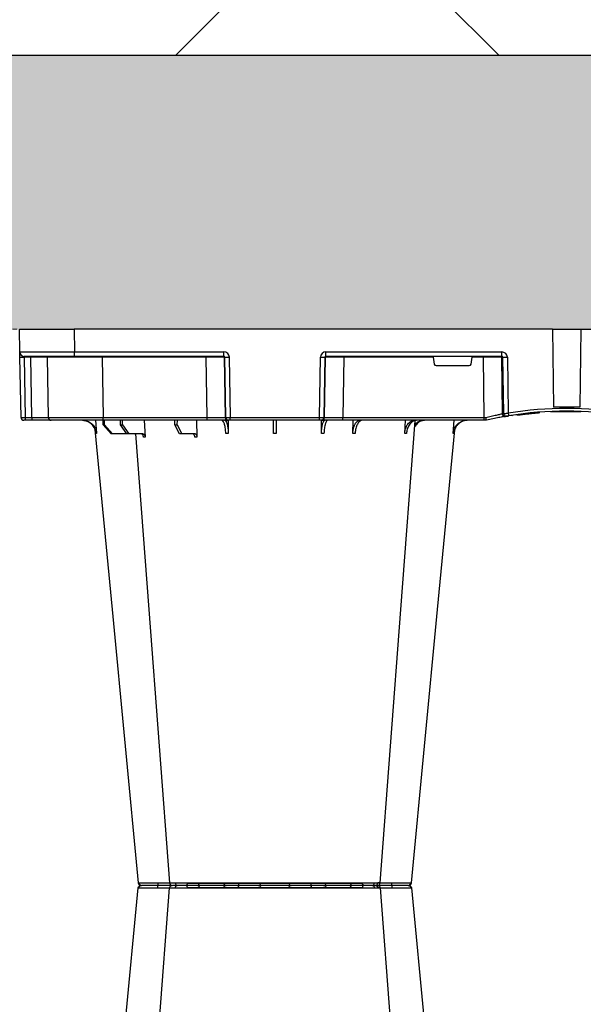
# Model space of a CAD drawing. Units: millimetres. Extents: x 1902 to 20154, y 9662 to 16080.
# Drawn here: x 7414 to 7723, y 10266 to 10806 of the extents above; entities that cross this region are included whole.
import ezdxf

# ---------------------------------------------------------------- set-up
doc = ezdxf.new("R2010")
doc.units = ezdxf.units.MM
doc.linetypes.add('HIDDEN', pattern=[0.375, 0.25, -0.125])
doc.layers.add('ACO STORM-BRIXX', color=7, linetype='Continuous')
doc.layers.add('Hatching', color=7, linetype='Continuous')
doc.layers.add('MEBRANE LAYER', color=5, linetype='HIDDEN', lineweight=0)

# ---------------------------------------------------------------- blocks, each defined once
blk = doc.blocks.new('A$C56DC39FA')
at = {"layer": 'ACO STORM-BRIXX', "color": 0}
for p, q in [((985.5, 303.65), (985.23, 303.64)), ((1107.96, 306.16), (1012.04, 306.16)), ((962.28, 57.22), (961.62, 50)), ((988.83, 57.22), (988.4, 50)), ((1017.24, 57.31), (1017.01, 50)), ((1034.45, 57.22), (1034.35, 49.95)), ((1085.65, 49.95), (1085.55, 57.22)), ((1102.99, 50), (1102.69, 59.33)), ((1103.67, 57.5), (1111.03, 57.5)), ((1113.48, 52.5), (1111.03, 57.5)), ((1111.03, 57.5), (1112.24, 57.5)), ((1112.24, 57.5), (1114.8, 52.5)), ((1131.6, 50), (1131.05, 59.3)), ((1132.44, 57.5), (1140.1, 57.5)), ((1143.59, 52.5), (1140.1, 57.5)), ((1140.1, 57.5), (1141.09, 57.5)), ((1141.09, 57.5), (1144.67, 52.5)), ((1141.09, 57.5), (1149.09, 57.5)), ((1153.39, 52.5), (1149.09, 57.5)), ((1149.09, 57.5), (1149.79, 57.5)), ((1149.79, 57.5), (1154.15, 52.5)), ((1158.38, 50), (1157.72, 57.22)), ((944, 50), (944, 50)), ((944, 50), (945.18, 50)), ((945.18, 50), (1022.8, 50)), ((945.18, 50), (945.18, 48.53)), ((1022.8, 50), (1034.26, 50)), ((1022.8, 50), (1022.8, 48.53)), ((1034.26, 50), (1034.57, 50)), ((1034.57, 50), (1035.57, 50)), ((1035.57, 50), (1084.43, 50)), ((1035.57, 50), (1035.57, 48.53)), ((1084.43, 50), (1085.43, 50)), ((1084.43, 50), (1084.43, 48.53)), ((1085.43, 50), (1085.74, 50)), ((1085.74, 50), (1097.2, 50)), ((1097.2, 50), (1154.16, 50)), ((1097.2, 50), (1097.2, 48.53)), ((1113.48, 52.5), (1113.45, 50)), ((1114.8, 52.5), (1113.48, 52.5)), ((1114.8, 52.5), (1114.83, 50)), ((1143.59, 52.5), (1143.57, 50)), ((1144.67, 52.5), (1143.59, 52.5)), ((1144.67, 52.5), (1144.69, 50)), ((1153.39, 52.5), (1153.37, 50)), ((1154.15, 52.5), (1153.39, 52.5)), ((1154.15, 52.5), (1154.17, 50)), ((1154.16, 50), (1182.65, 50)), ((1154.16, 50), (1154.16, 48.53)), ((1182.65, 50), (1193.15, 50)), ((1193.15, 50), (1196.74, 50)), ((1196.74, 50), (1197.65, 50)), ((927.02, 47.17), (927.69, 47.07)), ((929.7, 47.56), (930.63, 47.41)), ((932.53, 15.49), (932.08, 46.15)), ((934.54, 46.31), (934.99, 15.49)), ((935.82, 15.49), (935.36, 46.45)), ((945.18, 48.53), (945.66, 15.49)), ((1022.8, 48.53), (945.18, 48.53)), ((1022.27, 15.49), (1022.8, 48.53)), ((1032.76, 48.53), (1032.23, 15.49)), ((1032.55, 15.49), (1033.08, 48.53)), ((1033.08, 48.53), (1032.76, 48.53)), ((1035.57, 48.53), (1035.04, 15.49)), ((1084.43, 48.53), (1035.57, 48.53)), ((1084.96, 15.49), (1084.43, 48.53)), ((1086.92, 48.53), (1087.45, 15.49)), ((1087.24, 48.53), (1086.92, 48.53)), ((1087.77, 15.49), (1087.24, 48.53)), ((1097.2, 48.53), (1097.73, 15.49)), ((1154.16, 48.53), (1097.2, 48.53)), ((1154.73, 15.49), (1154.16, 48.53)), ((1184.15, 48.53), (1184.73, 15.49)), ((1193.28, 48.53), (1193.86, 15.49)), ((1196.87, 48.53), (1193.28, 48.53)), ((1197.45, 15.49), (1196.87, 48.53)), ((1199.15, 48.53), (1199.73, 15.49)), ((892.17, 0), (892.73, 42.88)), ((907.83, 0), (907.27, 42.88)), ((952.43, 19.17), (951.78, 15.49)), ((971.59, 20), (953.41, 20)), ((973.22, 15.49), (972.57, 19.17)), ((934.99, 15.49), (935.82, 15.49)), ((935.57, 15), (1032.03, 15)), ((935.57, 15), (935.57, 12.54)), ((1032.03, 12.54), (935.57, 12.54)), ((945.66, 15.49), (945.66, 15)), ((945.66, 15.49), (951.78, 15.49)), ((973.22, 15.49), (1022.27, 15.49)), ((1022.27, 15.49), (1022.27, 15)), ((1032.03, 15), (1032.03, 12.54)), ((1032.23, 15.49), (1032.55, 15.49)), ((1087.45, 15.49), (1087.77, 15.49)), ((1087.97, 15), (1169.79, 15)), ((1087.97, 15), (1087.97, 12.54)), ((1169.79, 12.54), (1087.97, 12.54)), ((1097.73, 15.49), (1097.73, 15)), ((1097.73, 15.49), (1154.73, 15.49)), ((1154.73, 15.49), (1154.73, 15)), ((1169.79, 15), (1197.28, 15)), ((1169.79, 15), (1169.79, 12.54)), ((1170, 0), (1169.79, 12.54)), ((1193.86, 15.49), (1197.45, 15.49)), ((1199.78, 12.54), (1200, 0)), ((892.17, 0), (600, 0)), ((907.83, 0), (892.17, 0)), ((907.83, 0), (1170, 0)), ((1200, 0), (1170, 0))]:
    blk.add_line(p, q, dxfattribs=at)
at = {"layer": 'ACO STORM-BRIXX', "color": 0, "flags": 128}
for points in [[(985.12, 303.65), (970.78, 153.75), (961.35, 55.22)], [(1002.23, 303.62), (990.94, 153.75), (983.15, 50.24)], [(1002.38, 303.61), (1002.51, 303.59), (1003.52, 303.56), (1003.52, 303.56), (1003.52, 303.56)], [(1018.52, 303.57), (1018.5, 303.85), (1018.46, 304.12), (1018.39, 304.37), (1018.31, 304.58), (1018.2, 304.76), (1018.09, 304.89), (1017.96, 304.97), (1017.83, 305)], [(1102.17, 305), (1102.04, 304.97), (1101.91, 304.89), (1101.8, 304.76), (1101.69, 304.58), (1101.61, 304.37), (1101.54, 304.12), (1101.5, 303.85), (1101.48, 303.57)], [(1136.31, 57.5), (1129.06, 153.75), (1117.77, 303.61)], [(1158.67, 55.03), (1149.22, 153.75), (1134.88, 303.65)], [(1199.73, 15.49), (1199.74, 14.91), (1199.75, 14.36), (1199.76, 13.85), (1199.77, 13.4), (1199.77, 13.04), (1199.78, 12.77), (1199.78, 12.6), (1199.78, 12.54)]]:
    blk.add_lwpolyline(points, dxfattribs=at)
at = {"layer": 'ACO STORM-BRIXX', "color": 0}
for centre, radius, start, end in [((986.61, 303.5), 1.5, 89.9986, 173.6578), ((986.61, 303.5), 1.5, 89.9997, 173.6465), ((986.96, 303.53), 1.47, 90.8835, 175.4791), ((1003.84, 303.91), 7.99, 172.1763, 182.4942), ((1003.72, 303.5), 1.5, 90.0006, 174.5391), ((1004.98, 303.59), 1.41, 93.4273, 180.9246), ((1006.74, 303.73), 1.29, 100.3056, 183.781), ((1010.84, 306.2), 1.2, 270, 358), ((1033.36, 303.5), 1.5, 90.0268, 177.5462), ((1041.6, 303.93), 1.59, 137.7615, 190.3683), ((1050.91, 303.62), 1.39, 357.7358, 84.9758), ((1069.09, 303.62), 1.39, 95.0242, 182.2642), ((1078.4, 303.93), 1.59, 349.6324, 42.24), ((1086.64, 303.5), 1.5, 2.4549, 89.972), ((1109.16, 306.2), 1.2, 182, 270), ((1113.26, 303.73), 1.29, 356.2194, 79.6955), ((1116.28, 303.5), 1.5, 4.5384, 90.0264), ((1116.17, 303.91), 7.98, 357.5042, 7.8277), ((1133.04, 303.53), 1.47, 4.5214, 89.1172), ((1133.39, 303.5), 1.5, 6.0983, 90), ((1133.39, 303.5), 1.5, 6.0929, 89.9987), ((1034.26, 48.5), 1.5, 90.1069, 179.1121), ((1034.57, 48.5), 1.5, 90.1075, 179.1115), ((1085.43, 48.5), 1.5, 0.8879, 89.8931), ((1085.74, 48.5), 1.5, 0.8885, 89.8936), ((1182.65, 48.5), 1.5, 1, 90), ((1188.98, 48.89), 4.32, 355.2001, 14.9365), ((1192.57, 48.89), 4.32, 355.1965, 14.9401), ((1197.65, 48.5), 1.5, 1, 90), ((900, 241.13), 197.6, 260.6563, 279.3437), ((900, 241.1), 196.1, 260.6563, 279.3437), ((900, 241.1), 195.8, 267.7178, 268.5013), ((900, 241.1), 195.8, 270.6004, 270.887), ((805.07, 25.62), 128.66, 9.181, 9.8375), ((900, 241.1), 196.1, 279.6325, 279.8743), ((933.05, 46.29), 1.49, 0.8014, 99.0923), ((933.87, 46.43), 1.49, 0.8078, 99.3313), ((901.48, 241.13), 197.6, 279.6325, 279.8743), ((900, 241.1), 198.35, 267.9007, 272.0993), ((933.76, -35.69), 51.2, 88.6225, 91.3775), ((936.31, 15.5), 0.496, 180.5594, 269.5641), ((1031.74, 15.5), 0.499, 270.1063, 359.1116), ((1033.79, -27.85), 43.35, 88.3543, 91.6457), ((1086.21, -27.84), 43.35, 88.3543, 91.6457), ((1088.27, 15.5), 0.499, 180.8917, 269.8903), ((1185.23, 15.5), 0.5, 181, 270), ((1195.29, 15.37), 1.44, 175.2187, 194.9179), ((1197.28, 12.5), 2.5, 1, 90), ((1198.59, -19.06), 34.57, 88.1086, 91.8914)]:
    blk.add_arc(centre, radius, start, end, dxfattribs=at)
for centre, major_axis, ratio, start_param, end_param in [((945.18, 48.5), (10, -0.02), 0.002617, 1.571096, 1.658927), ((1022.8, 48.5), (10, 0.02), 0.002617, 0.087218, 1.570469), ((1035.57, 48.5), (2.5, -0.02), 0.01047, 1.571008, 3.054259), ((1084.43, 48.5), (2.5, 0.02), 0.01047, 0.087333, 1.570584), ((1097.2, 48.5), (10, -0.02), 0.002617, 1.571124, 3.054374), ((1154.15, 48.5), (30, 0.03), 0.000872, 0.000014, 1.570506), ((1194.15, 48.5), (10, -0.03), 0.002398, 1.65839, 3.141641), ((1196.65, 48.5), (2.5, 0.03), 0.009594, 0.000067, 1.483318), ((953.42, 19), (0.986, -0.189), 0.995902, 1.761339, 3.157602), ((971.58, 19), (0.986, 0.189), 0.995902, 6.267176, 7.663439), ((935.58, 15.54), (3.03, 0.3), 0.984511, 3.059819, 4.613162), ((935.58, 15.5), (0.584, 0.029), 0.854987, 3.100215, 4.653558), ((945.67, 15.5), (10, 0.01), 0.000872, 3.316138, 4.712146), ((951.83, 15.5), (0.089, 0.5), 0.084812, 1.603372, 3.156715), ((973.17, 15.5), (-0.089, 0.5), 0.084812, 3.12647, 4.679813), ((1022.27, 15.5), (10, -0.01), 0.000872, 4.712655, 6.195906), ((1032.03, 15.54), (2.96, -0.57), 0.995902, 4.902931, 6.456274), ((1032.03, 15.5), (0.518, -0.055), 0.958814, 4.822165, 6.375508), ((1087.97, 15.54), (2.96, 0.57), 0.995902, 2.968504, 4.521847), ((1087.97, 15.5), (0.518, 0.055), 0.958814, 3.04927, 4.602613), ((1097.73, 15.5), (10, 0.01), 0.000872, 3.228872, 4.712123), ((1154.72, 15.5), (30, -0.01), 0.000291, 4.712699, 6.28319), ((1169.78, 12.5), (30, 0.04), 0.001454, 0.000023, 1.570515), ((1194.73, 15.5), (10, 0.01), 0.000799, 3.141606, 4.624857), ((1197.23, 15.5), (-0.064, 0.499), 0.429975, 3.086235, 4.639578)]:
    blk.add_ellipse(centre, major_axis=major_axis, ratio=ratio, start_param=start_param, end_param=end_param, dxfattribs=at)
for points, knots in [([(995.76, 303.56), (995.76, 303.56), (995.05, 303.56), (993.61, 303.59), (991.62, 303.6), (989.82, 303.62), (987.87, 303.64), (986.31, 303.65), (985.71, 303.65), (985.5, 303.65)], [0, 0, 0, 0, 0.000004, 0.151667, 0.309387, 0.447671, 0.590481, 0.854376, 1, 1, 1, 1]), ([(986.94, 305), (987.12, 305), (987.64, 305), (989.32, 305), (991.69, 305), (994, 305), (995.28, 305), (995.93, 305)], [0, 0, 0, 0, 0.144538, 0.406441, 0.68423, 0.841956, 1, 1, 1, 1]), ([(995.86, 303.57), (995.83, 303.56), (995.8, 303.56), (995.76, 303.56), (995.76, 303.56)], [0, 0, 0, 0, 0.999376, 1, 1, 1, 1]), ([(1002.35, 303.63), (1001.98, 303.62), (1000.96, 303.62), (998.64, 303.6), (996.74, 303.58), (995.86, 303.57)], [0, 0, 0, 0, 0.2372408, 0.6451485, 1, 1, 1, 1]), ([(995.93, 305), (996.95, 305), (999.16, 305), (1001.86, 305), (1003.04, 305), (1003.47, 305)], [0, 0, 0, 0, 0.355611, 0.764294, 1, 1, 1, 1]), ([(1005.46, 303.65), (1004.68, 303.65), (1003.13, 303.64), (1002.16, 303.63), (1002.33, 303.61), (1002.38, 303.61)], [0, 0, 0, 0, 0.417127, 0.834319, 1, 1, 1, 1]), ([(1004.47, 303.61), (1004.49, 303.62), (1004.52, 303.63), (1003.9, 303.63), (1003.58, 303.63)], [0, 0, 0, 0, 0.472149, 1, 1, 1, 1]), ([(1003.84, 305), (1003.81, 305), (1003.68, 305), (1004.51, 305), (1005.85, 305), (1006.51, 305)], [0, 0, 0, 0, 0.13969, 0.569845, 1, 1, 1, 1]), ([(1018.44, 303.56), (1018.44, 303.56), (1017.79, 303.56), (1016.45, 303.59), (1014.37, 303.6), (1012.33, 303.62), (1009.81, 303.64), (1007.4, 303.65), (1005.97, 303.65), (1005.46, 303.65)], [0, 0, 0, 0, 0.0000024, 0.1546859, 0.3093717, 0.449916, 0.5904615, 0.8543691, 1, 1, 1, 1]), ([(1006.51, 305), (1006.88, 305), (1007.27, 305), (1008.11, 305), (1008.55, 305), (1009.46, 305), (1009.93, 305), (1010.67, 305), (1010.92, 305), (1011.42, 305), (1011.67, 305), (1012.42, 305), (1012.93, 305), (1013.95, 305), (1014.47, 305), (1015.47, 305), (1015.96, 305), (1016.67, 305), (1016.91, 305), (1017.26, 305), (1017.37, 305), (1017.6, 305), (1017.72, 305), (1017.83, 305)], [0, 0, 0, 0, 0.125, 0.125, 0.25, 0.25, 0.375, 0.375, 0.4375, 0.4375, 0.5, 0.5, 0.625, 0.625, 0.75, 0.75, 0.875, 0.875, 0.9375, 0.9375, 0.96875, 0.96875, 1, 1, 1, 1]), ([(1017.83, 305), (1018.63, 305), (1019.46, 305), (1020.76, 305), (1021.21, 305), (1022.09, 305), (1022.53, 305), (1023.42, 305), (1023.86, 305), (1024.75, 305), (1025.18, 305), (1026.04, 305), (1026.45, 305), (1027.27, 305), (1027.67, 305), (1028.83, 305), (1029.54, 305), (1030.49, 305), (1030.79, 305), (1031.35, 305), (1031.6, 305), (1032.06, 305), (1032.26, 305), (1032.63, 305), (1032.78, 305), (1033.17, 305), (1033.32, 305), (1033.36, 305)], [0, 0, 0, 0, 0.125, 0.125, 0.1875, 0.1875, 0.25, 0.25, 0.3125, 0.3125, 0.375, 0.375, 0.4375, 0.4375, 0.5, 0.5, 0.625, 0.625, 0.6875, 0.6875, 0.75, 0.75, 0.8125, 0.8125, 0.875, 0.875, 1, 1, 1, 1]), ([(1018.52, 303.57), (1018.49, 303.56), (1018.46, 303.56), (1018.44, 303.56), (1018.44, 303.56)], [0, 0, 0, 0, 0.999303, 1, 1, 1, 1]), ([(1031.86, 303.57), (1031.7, 303.58), (1031.38, 303.6), (1029.57, 303.63), (1027.11, 303.63), (1024.14, 303.62), (1021.13, 303.6), (1019.35, 303.58), (1018.52, 303.57)], [0, 0, 0, 0, 0.180821, 0.349194, 0.517458, 0.68543, 0.853656, 1, 1, 1, 1]), ([(1031.87, 303.56), (1031.87, 303.56), (1031.87, 303.56), (1031.87, 303.56), (1031.86, 303.57)], [0, 0, 0, 0, 0.000624, 1, 1, 1, 1]), ([(1040.04, 303.65), (1038.87, 303.65), (1036.54, 303.64), (1033.84, 303.62), (1032.29, 303.6), (1031.87, 303.56), (1031.87, 303.56), (1031.87, 303.56)], [0, 0, 0, 0, 0.264569, 0.52918, 0.793782, 0.999996, 1, 1, 1, 1]), ([(1033.36, 305), (1033.37, 305), (1033.37, 305), (1033.39, 305), (1033.4, 305), (1033.44, 305), (1033.47, 305), (1033.57, 305), (1033.62, 305), (1033.76, 305), (1033.83, 305), (1034.09, 305), (1034.3, 305), (1034.67, 305), (1034.81, 305), (1035.09, 305), (1035.24, 305), (1035.72, 305), (1036.06, 305), (1036.81, 305), (1037.21, 305), (1038.5, 305), (1039.43, 305), (1040.42, 305)], [0, 0, 0, 0, 0.03125, 0.03125, 0.0625, 0.0625, 0.125, 0.125, 0.1875, 0.1875, 0.25, 0.25, 0.375, 0.375, 0.4375, 0.4375, 0.5, 0.5, 0.625, 0.625, 0.75, 0.75, 1, 1, 1, 1]), ([(1052.25, 303.56), (1052.25, 303.56), (1051.84, 303.56), (1050.98, 303.59), (1049.38, 303.6), (1047.61, 303.62), (1045.21, 303.64), (1042.58, 303.65), (1040.7, 303.65), (1040.04, 303.65)], [0, 0, 0, 0, 0.000004, 0.154687, 0.309371, 0.449917, 0.590461, 0.85437, 1, 1, 1, 1]), ([(1040.42, 305), (1040.92, 305), (1041.43, 305), (1042.45, 305), (1042.97, 305), (1043.98, 305), (1044.49, 305), (1045.24, 305), (1045.49, 305), (1045.98, 305), (1046.22, 305), (1046.92, 305), (1047.38, 305), (1048.25, 305), (1048.67, 305), (1049.45, 305), (1049.81, 305), (1050.3, 305), (1050.46, 305), (1050.68, 305), (1050.75, 305), (1050.9, 305), (1050.96, 305), (1051.03, 305)], [0, 0, 0, 0, 0.125, 0.125, 0.25, 0.25, 0.375, 0.375, 0.4375, 0.4375, 0.5, 0.5, 0.625, 0.625, 0.75, 0.75, 0.875, 0.875, 0.9375, 0.9375, 0.96875, 0.96875, 1, 1, 1, 1]), ([(1051.03, 305), (1051.52, 305), (1052.08, 305), (1053.06, 305), (1053.41, 305), (1054.13, 305), (1054.5, 305), (1055.28, 305), (1055.68, 305), (1056.52, 305), (1056.94, 305), (1057.8, 305), (1058.23, 305), (1059.11, 305), (1059.56, 305), (1060.9, 305), (1061.78, 305), (1063.07, 305), (1063.5, 305), (1064.33, 305), (1064.73, 305), (1065.5, 305), (1065.88, 305), (1066.6, 305), (1066.95, 305), (1067.92, 305), (1068.48, 305), (1068.97, 305)], [0, 0, 0, 0, 0.125, 0.125, 0.1875, 0.1875, 0.25, 0.25, 0.3125, 0.3125, 0.375, 0.375, 0.4375, 0.4375, 0.5, 0.5, 0.625, 0.625, 0.6875, 0.6875, 0.75, 0.75, 0.8125, 0.8125, 0.875, 0.875, 1, 1, 1, 1]), ([(1052.3, 303.57), (1052.28, 303.56), (1052.26, 303.56), (1052.25, 303.56), (1052.25, 303.56)], [0, 0, 0, 0, 0.999303, 1, 1, 1, 1]), ([(1067.7, 303.57), (1067.29, 303.57), (1066.8, 303.58), (1065.97, 303.6), (1065.68, 303.6), (1065.05, 303.61), (1064.73, 303.61), (1064.06, 303.62), (1063.72, 303.62), (1063.01, 303.62), (1062.64, 303.62), (1061.53, 303.63), (1060.77, 303.63), (1059.62, 303.63), (1059.24, 303.63), (1058.48, 303.63), (1058.11, 303.63), (1057.37, 303.62), (1057.01, 303.62), (1056.29, 303.62), (1055.94, 303.62), (1055.28, 303.61), (1054.96, 303.61), (1054.34, 303.6), (1054.04, 303.6), (1053.2, 303.58), (1052.71, 303.57), (1052.3, 303.57)], [0, 0, 0, 0, 0.125, 0.125, 0.1875, 0.1875, 0.25, 0.25, 0.3125, 0.3125, 0.375, 0.375, 0.5, 0.5, 0.5625, 0.5625, 0.625, 0.625, 0.6875, 0.6875, 0.75, 0.75, 0.8125, 0.8125, 0.875, 0.875, 1, 1, 1, 1]), ([(1067.75, 303.56), (1067.75, 303.56), (1067.74, 303.56), (1067.72, 303.56), (1067.7, 303.57)], [0, 0, 0, 0, 0.000697, 1, 1, 1, 1]), ([(1079.96, 303.65), (1078.73, 303.65), (1076.28, 303.64), (1072.6, 303.62), (1069.66, 303.6), (1068.29, 303.56), (1067.75, 303.56), (1067.75, 303.56)], [0, 0, 0, 0, 0.264569, 0.52918, 0.793783, 0.999996, 1, 1, 1, 1]), ([(1068.97, 305), (1069.04, 305), (1069.1, 305), (1069.25, 305), (1069.32, 305), (1069.54, 305), (1069.7, 305), (1070.03, 305), (1070.21, 305), (1070.57, 305), (1070.76, 305), (1071.35, 305), (1071.76, 305), (1072.41, 305), (1072.64, 305), (1073.1, 305), (1073.33, 305), (1074.05, 305), (1074.53, 305), (1075.52, 305), (1076.03, 305), (1077.57, 305), (1078.58, 305), (1079.58, 305)], [0, 0, 0, 0, 0.03125, 0.03125, 0.0625, 0.0625, 0.125, 0.125, 0.1875, 0.1875, 0.25, 0.25, 0.375, 0.375, 0.4375, 0.4375, 0.5, 0.5, 0.625, 0.625, 0.75, 0.75, 1, 1, 1, 1]), ([(1079.58, 305), (1080.14, 305), (1081.71, 305), (1084.02, 305), (1085.68, 305), (1086.46, 305), (1086.58, 305), (1086.64, 305)], [0, 0, 0, 0, 0.144538, 0.40644, 0.684229, 0.841954, 1, 1, 1, 1]), ([(1088.13, 303.56), (1088.13, 303.56), (1088.13, 303.56), (1087.9, 303.59), (1087.23, 303.6), (1086.21, 303.62), (1084.57, 303.64), (1082.43, 303.65), (1080.61, 303.65), (1079.96, 303.65)], [0, 0, 0, 0, 0.000004, 0.154687, 0.309373, 0.449918, 0.590462, 0.854369, 1, 1, 1, 1]), ([(1086.64, 305), (1086.78, 305), (1087.07, 305), (1088.82, 305), (1091.52, 305), (1094.89, 305), (1097.96, 305), (1100.41, 305), (1101.58, 305), (1102.17, 305)], [0, 0, 0, 0, 0.146255, 0.314338, 0.482174, 0.650337, 0.818574, 0.909286, 1, 1, 1, 1]), ([(1088.14, 303.57), (1088.13, 303.56), (1088.13, 303.56), (1088.13, 303.56), (1088.13, 303.56)], [0, 0, 0, 0, 0.999376, 1, 1, 1, 1]), ([(1101.48, 303.57), (1100.8, 303.57), (1100.08, 303.58), (1098.97, 303.6), (1098.59, 303.6), (1097.83, 303.61), (1097.45, 303.61), (1096.69, 303.62), (1096.31, 303.62), (1095.55, 303.62), (1095.17, 303.62), (1094.07, 303.63), (1093.37, 303.63), (1092.37, 303.63), (1092.05, 303.63), (1091.44, 303.63), (1091.15, 303.63), (1090.61, 303.62), (1090.35, 303.62), (1089.87, 303.62), (1089.65, 303.62), (1089.26, 303.61), (1089.08, 303.61), (1088.77, 303.6), (1088.63, 303.6), (1088.3, 303.58), (1088.17, 303.57), (1088.14, 303.57)], [0, 0, 0, 0, 0.125, 0.125, 0.1875, 0.1875, 0.25, 0.25, 0.3125, 0.3125, 0.375, 0.375, 0.5, 0.5, 0.5625, 0.5625, 0.625, 0.625, 0.6875, 0.6875, 0.75, 0.75, 0.8125, 0.8125, 0.875, 0.875, 1, 1, 1, 1]), ([(1101.56, 303.56), (1101.56, 303.56), (1101.54, 303.56), (1101.51, 303.56), (1101.48, 303.57)], [0, 0, 0, 0, 0.000697, 1, 1, 1, 1]), ([(1114.54, 303.65), (1113.58, 303.65), (1111.65, 303.64), (1107.99, 303.62), (1104.45, 303.6), (1102.5, 303.56), (1101.56, 303.56), (1101.56, 303.56)], [0, 0, 0, 0, 0.26457, 0.529176, 0.79378, 0.999996, 1, 1, 1, 1]), ([(1102.17, 305), (1102.97, 305), (1104.75, 305), (1107.82, 305), (1110.99, 305), (1112.65, 305), (1113.49, 305)], [0, 0, 0, 0, 0.213309, 0.475504, 0.737753, 1, 1, 1, 1]), ([(1113.49, 305), (1113.88, 305), (1114.97, 305), (1116.11, 305), (1116.14, 305), (1116.16, 305)], [0, 0, 0, 0, 0.2362833, 0.6644288, 1, 1, 1, 1]), ([(1117.73, 303.61), (1117.74, 303.61), (1117.77, 303.62), (1117.33, 303.64), (1116.28, 303.65), (1115, 303.65), (1114.54, 303.65)], [0, 0, 0, 0, 0.117595, 0.34575, 0.76735, 1, 1, 1, 1]), ([(1124.14, 303.57), (1123.04, 303.58), (1120.91, 303.6), (1118.24, 303.63), (1116.27, 303.63), (1115.76, 303.62), (1115.51, 303.62)], [0, 0, 0, 0, 0.263806, 0.509451, 0.754936, 1, 1, 1, 1]), ([(1116.58, 305), (1116.82, 305), (1117.75, 305), (1119.81, 305), (1122.15, 305), (1123.43, 305), (1124.07, 305)], [0, 0, 0, 0, 0.143203, 0.555447, 0.777722, 1, 1, 1, 1]), ([(1124.07, 305), (1124.94, 305), (1126.88, 305), (1129.6, 305), (1131.93, 305), (1132.68, 305), (1133.06, 305)], [0, 0, 0, 0, 0.213315, 0.475505, 0.737753, 1, 1, 1, 1]), ([(1124.24, 303.56), (1124.24, 303.56), (1124.2, 303.56), (1124.17, 303.56), (1124.14, 303.57)], [0, 0, 0, 0, 0.000624, 1, 1, 1, 1]), ([(1134.5, 303.65), (1134.07, 303.65), (1133.19, 303.64), (1130.5, 303.62), (1127.39, 303.6), (1125.2, 303.56), (1124.24, 303.56), (1124.24, 303.56)], [0, 0, 0, 0, 0.2645701, 0.5291776, 0.7937831, 0.9999957, 1, 1, 1, 1]), ([(1134.77, 303.64), (1134.81, 303.64), (1134.93, 303.65), (1134.68, 303.65), (1134.5, 303.65)], [0, 0, 0, 0, 0.291767, 1, 1, 1, 1]), ([(954.2, 50), (954.68, 50), (955.15, 50.05), (955.84, 50.18), (956.07, 50.24), (956.53, 50.37), (956.76, 50.45), (957.43, 50.71), (957.85, 50.93), (958.46, 51.31), (958.65, 51.45), (959.03, 51.75), (959.22, 51.91), (959.75, 52.4), (960.07, 52.76), (960.65, 53.54), (960.9, 53.96), (961.33, 54.84), (961.51, 55.29), (961.77, 56.24), (961.87, 56.72), (961.92, 57.22)], [0, 0, 0, 0, 0.125, 0.125, 0.1875, 0.1875, 0.25, 0.25, 0.375, 0.375, 0.4375, 0.4375, 0.5, 0.5, 0.625, 0.625, 0.75, 0.75, 0.875, 0.875, 1, 1, 1, 1]), ([(962.28, 57.22), (962.23, 56.72), (962.15, 56.24), (961.95, 55.54), (961.88, 55.31), (961.71, 54.85), (961.61, 54.62), (961.29, 53.96), (961.04, 53.55), (960.61, 52.97), (960.46, 52.78), (960.14, 52.41), (959.97, 52.24), (959.45, 51.74), (959.07, 51.45), (958.27, 50.94), (957.84, 50.71), (956.95, 50.36), (956.5, 50.23), (955.57, 50.05), (955.09, 50), (954.61, 50)], [0, 0, 0, 0, 0.125, 0.125, 0.1875, 0.1875, 0.25, 0.25, 0.375, 0.375, 0.4375, 0.4375, 0.5, 0.5, 0.625, 0.625, 0.75, 0.75, 0.875, 0.875, 1, 1, 1, 1]), ([(982.13, 50), (982.77, 50.09), (984.05, 50.27), (985.76, 51.65), (987.06, 53.68), (987.67, 55.68), (987.8, 56.89), (987.83, 57.22)], [0, 0, 0, 0, 0.229115, 0.458236, 0.687273, 0.91612, 1, 1, 1, 1]), ([(988.83, 57.22), (988.8, 56.72), (988.74, 56.24), (988.6, 55.54), (988.55, 55.31), (988.42, 54.85), (988.35, 54.62), (988.12, 53.96), (987.95, 53.55), (987.64, 52.97), (987.53, 52.78), (987.3, 52.41), (987.17, 52.24), (986.79, 51.74), (986.52, 51.45), (985.93, 50.94), (985.62, 50.71), (984.98, 50.36), (984.64, 50.23), (983.96, 50.05), (983.61, 50), (983.26, 50)], [0, 0, 0, 0, 0.125, 0.125, 0.1875, 0.1875, 0.25, 0.25, 0.375, 0.375, 0.4375, 0.4375, 0.5, 0.5, 0.625, 0.625, 0.75, 0.75, 0.875, 0.875, 1, 1, 1, 1]), ([(1011.91, 50), (1012.38, 50.09), (1013.32, 50.27), (1014.56, 51.71), (1015.49, 53.79), (1015.92, 55.79), (1016, 57), (1016.03, 57.31)], [0, 0, 0, 0, 0.235067, 0.467847, 0.694488, 0.920123, 1, 1, 1, 1]), ([(1017.24, 57.31), (1017.23, 56.81), (1017.19, 56.32), (1017.1, 55.61), (1017.06, 55.37), (1016.97, 54.91), (1016.93, 54.68), (1016.77, 54), (1016.64, 53.58), (1016.42, 52.99), (1016.35, 52.8), (1016.18, 52.43), (1016.09, 52.25), (1015.82, 51.75), (1015.63, 51.45), (1015.21, 50.93), (1014.98, 50.71), (1014.52, 50.36), (1014.29, 50.22), (1013.92, 50.09), (1013.8, 50.06), (1013.55, 50.01), (1013.42, 50), (1013.3, 50)], [0, 0, 0, 0, 0.125, 0.125, 0.1875, 0.1875, 0.25, 0.25, 0.375, 0.375, 0.4375, 0.4375, 0.5, 0.5, 0.625, 0.625, 0.75, 0.75, 0.875, 0.875, 0.9375, 0.9375, 1, 1, 1, 1]), ([(1030.94, 50), (1031.06, 50), (1031.19, 50.05), (1031.38, 50.18), (1031.44, 50.24), (1031.56, 50.37), (1031.63, 50.45), (1031.81, 50.71), (1031.92, 50.93), (1032.09, 51.31), (1032.15, 51.45), (1032.25, 51.75), (1032.3, 51.91), (1032.45, 52.4), (1032.54, 52.76), (1032.7, 53.54), (1032.78, 53.96), (1032.9, 54.84), (1032.96, 55.29), (1033.04, 56.24), (1033.07, 56.72), (1033.09, 57.22)], [0, 0, 0, 0, 0.125, 0.125, 0.1875, 0.1875, 0.25, 0.25, 0.375, 0.375, 0.4375, 0.4375, 0.5, 0.5, 0.625, 0.625, 0.75, 0.75, 0.875, 0.875, 1, 1, 1, 1]), ([(1034.45, 57.22), (1034.41, 56.33), (1034.34, 54.56), (1033.96, 52.31), (1033.41, 50.71), (1032.88, 50.06), (1032.56, 50.01), (1032.48, 50)], [0, 0, 0, 0, 0.228697, 0.457393, 0.68616, 0.915119, 1, 1, 1, 1]), ([(1033.09, 57.22), (1033.31, 57.22), (1033.76, 57.22), (1034.22, 57.22), (1034.45, 57.22)], [0, 0, 0, 0, 0.500001, 1, 1, 1, 1]), ([(1059.2, 50), (1059.2, 50), (1059.2, 50.04), (1059.2, 50.18), (1059.21, 50.23), (1059.21, 50.36), (1059.21, 50.44), (1059.21, 50.71), (1059.21, 50.93), (1059.22, 51.31), (1059.22, 51.45), (1059.23, 51.75), (1059.23, 51.91), (1059.23, 52.42), (1059.24, 52.78), (1059.25, 53.57), (1059.25, 54), (1059.27, 54.89), (1059.27, 55.35), (1059.28, 56.31), (1059.29, 56.81), (1059.3, 57.31)], [0, 0, 0, 0, 0.125, 0.125, 0.1875, 0.1875, 0.25, 0.25, 0.375, 0.375, 0.4375, 0.4375, 0.5, 0.5, 0.625, 0.625, 0.75, 0.75, 0.875, 0.875, 1, 1, 1, 1]), ([(1060.7, 57.31), (1060.71, 56.43), (1060.74, 54.65), (1060.77, 52.39), (1060.79, 50.76), (1060.8, 50.07), (1060.8, 50.02), (1060.8, 50)], [0, 0, 0, 0, 0.225197, 0.450412, 0.675833, 0.901821, 1, 1, 1, 1]), ([(1087.52, 50), (1087.29, 50.09), (1086.83, 50.27), (1086.22, 51.65), (1085.78, 53.68), (1085.59, 55.68), (1085.56, 56.89), (1085.55, 57.22)], [0, 0, 0, 0, 0.229117, 0.458237, 0.687273, 0.916121, 1, 1, 1, 1]), ([(1085.55, 57.22), (1085.78, 57.22), (1086.24, 57.22), (1086.69, 57.22), (1086.91, 57.22)], [0, 0, 0, 0, 0.499999, 1, 1, 1, 1]), ([(1086.91, 57.22), (1086.97, 56.33), (1087.08, 54.56), (1087.53, 52.31), (1088.11, 50.71), (1088.66, 50.06), (1088.98, 50.01), (1089.06, 50)], [0, 0, 0, 0, 0.228698, 0.4573946, 0.6861607, 0.9151205, 1, 1, 1, 1]), ([(1103.67, 57.5), (1103.56, 57.52), (1103.33, 57.57), (1103.03, 57.91), (1102.81, 58.42), (1102.71, 58.93), (1102.7, 59.24), (1102.69, 59.33)], [0, 0, 0, 0, 0.2279732, 0.4559644, 0.6836463, 0.9108066, 1, 1, 1, 1]), ([(1103.86, 59.33), (1103.89, 59.11), (1103.93, 58.66), (1104.14, 58.1), (1104.41, 57.69), (1104.68, 57.52), (1104.84, 57.5), (1104.88, 57.5)], [0, 0, 0, 0, 0.2266417, 0.4532699, 0.6801959, 0.9076359, 1, 1, 1, 1]), ([(1132.44, 57.5), (1132.26, 57.5), (1132.09, 57.55), (1131.85, 57.68), (1131.77, 57.73), (1131.63, 57.86), (1131.56, 57.94), (1131.43, 58.1), (1131.37, 58.19), (1131.27, 58.38), (1131.22, 58.49), (1131.11, 58.82), (1131.06, 59.06), (1131.05, 59.3)], [0, 0, 0, 0, 0.25, 0.25, 0.375, 0.375, 0.5, 0.5, 0.625, 0.625, 0.75, 0.75, 1, 1, 1, 1]), ([(1131.05, 59.3), (1131.21, 59.3), (1131.54, 59.3), (1131.85, 59.3), (1132, 59.3)], [0, 0, 0, 0, 0.4987845, 1, 1, 1, 1]), ([(1132, 59.3), (1132.04, 59.08), (1132.1, 58.64), (1132.39, 58.08), (1132.78, 57.68), (1133.15, 57.51), (1133.37, 57.5), (1133.43, 57.5)], [0, 0, 0, 0, 0.228703, 0.457397, 0.686147, 0.915079, 1, 1, 1, 1]), ([(1136.29, 57.7), (1136.46, 57.63), (1136.7, 57.51), (1136.96, 57.5), (1137.04, 57.5)], [0, 0, 0, 0, 0.6941873, 1, 1, 1, 1]), ([(1165.39, 50), (1164.52, 50.09), (1162.78, 50.27), (1160.47, 51.65), (1158.72, 53.68), (1157.92, 55.68), (1157.76, 56.89), (1157.72, 57.22)], [0, 0, 0, 0, 0.229118, 0.458237, 0.687272, 0.91612, 1, 1, 1, 1]), ([(1157.72, 57.22), (1157.79, 57.22), (1157.93, 57.22), (1158.03, 57.22), (1158.08, 57.22)], [0, 0, 0, 0, 0.499999, 1, 1, 1, 1]), ([(1158.08, 57.22), (1158.26, 56.33), (1158.6, 54.56), (1160.16, 52.33), (1162.21, 50.71), (1163.82, 50.32), (1164.59, 50.14)], [0, 0, 0, 0, 0.256499, 0.512996, 0.76957, 1, 1, 1, 1]), ([(933.63, 47.9), (933.97, 47.96), (934.66, 48.08), (937.15, 48.54), (940.35, 49.18), (942.8, 49.73), (944, 50)], [0, 0, 0, 0, 0.25214, 0.503665, 0.756528, 1, 1, 1, 1]), ([(944, 50), (944.02, 49.98), (944.05, 49.95), (944.12, 49.69), (944.19, 49.32), (944.26, 48.91), (944.29, 48.64), (944.3, 48.53), (944.3, 48.53)], [0, 0, 0, 0, 0.21544, 0.43087, 0.646788, 0.86414, 0.993356, 1, 1, 1, 1]), ([(977.51, 50), (978.32, 50.09), (979.93, 50.28), (982.04, 51.63), (982.97, 53.03), (983.41, 53.69)], [0, 0, 0, 0, 0.347761, 0.693072, 1, 1, 1, 1]), ([(983.32, 52.43), (982.75, 51.87), (981.59, 50.72), (979.76, 50.07), (978.64, 50.02), (978.31, 50)], [0, 0, 0, 0, 0.400617, 0.818469, 1, 1, 1, 1]), ([(894.88, 45.37), (895.11, 45.36), (895.96, 45.34), (897.56, 45.31), (899.62, 45.3), (901.7, 45.3), (903.73, 45.33), (906.21, 45.39), (907.72, 45.45), (908.7, 45.49)], [0, 0, 0, 0, 0.052049, 0.1909175, 0.3295854, 0.4682539, 0.6067417, 0.7452297, 1, 1, 1, 1]), ([(917.02, 45.77), (916.64, 45.78), (915.87, 45.8), (915.28, 45.85), (914.99, 45.87)], [0, 0, 0, 0, 0.501804, 1, 1, 1, 1]), ([(927.02, 47.17), (926.34, 47.08), (924.89, 46.88), (922.13, 46.55), (919.24, 46.24), (916.87, 46.02), (915.82, 45.94), (915.45, 45.91)], [0, 0, 0, 0, 0.201717, 0.426746, 0.652395, 0.877304, 1, 1, 1, 1]), ([(934.25, 48.02), (933.74, 47.93), (932.8, 47.76), (932.12, 47.65), (931.81, 47.6)], [0, 0, 0, 0, 0.547094, 1, 1, 1, 1]), ([(931.84, 47.6), (932.07, 47.64), (932.3, 47.68), (932.56, 47.72), (932.64, 47.74), (932.75, 47.75), (932.79, 47.76), (932.81, 47.76)], [0, 0, 0, 0, 0.5, 0.5, 0.75, 0.75, 1, 1, 1, 1]), ([(934.54, 46.31), (934.49, 46.31), (934.39, 46.31), (934.1, 46.29), (933.91, 46.28), (933.46, 46.25), (933.21, 46.23), (932.66, 46.19), (932.38, 46.17), (932.08, 46.15)], [0, 0, 0, 0, 0.25, 0.25, 0.5, 0.5, 0.75, 0.75, 1, 1, 1, 1]), ([(944.3, 48.53), (943.3, 48.27), (941.21, 47.74), (938.45, 47.11), (936.27, 46.64), (935.66, 46.52), (935.36, 46.45)], [0, 0, 0, 0, 0.236461, 0.492751, 0.746533, 1, 1, 1, 1])]:
    blk.add_open_spline(points, degree=3, knots=knots, dxfattribs=at)
for points in [[(961.92, 57.22), (962.02, 57.22), (962.14, 57.22), (962.28, 57.22)], [(987.83, 57.22), (988.15, 57.22), (988.48, 57.22), (988.83, 57.22)], [(1016.03, 57.31), (1016.45, 57.31), (1016.85, 57.31), (1017.24, 57.31)], [(1059.3, 57.31), (1059.77, 57.31), (1060.23, 57.31), (1060.7, 57.31)], [(1102.69, 59.33), (1103.07, 59.33), (1103.46, 59.33), (1103.86, 59.33)]]:
    blk.add_open_spline(points, degree=3, dxfattribs=at)

msp = doc.modelspace()

# ---------------------------------------------------------------- hatches: boundary and pattern name
at = {"layer": 'Hatching', "linetype": 'Continuous'}
h = msp.add_hatch(dxfattribs=at)
h.set_pattern_fill('ANSI37', color=8, scale=75)
h.set_pattern_definition([(45, (1863.2, 2455.51), (-168.38, 168.38), []), (135, (1863.2, 2455.51), (-168.38, -168.38), [])])
h.paths.add_polyline_path([(8614.05, 10785.96), (8614.05, 11610.96), (4864.05, 11610.96), (4864.05, 10785.96)])
h = msp.add_hatch(dxfattribs=at)
h.set_pattern_fill('GRAVEL', color=8, scale=10)
h.set_pattern_definition([(228.01279, (2046.09, 2709.514), (-2032, -2286), [34.172, -3383.0484]), (184.96974, (2023.231, 2684.114), (3047.999999, 254.000014), [58.6405, -5805.405]), (132.51045, (1964.81, 2679.034), (2540, -2794), [41.348, -4093.4723]), (267.27369, (1865.75, 2615.534), (254, 5080), [53.4005, -5286.6437]), (292.83365, (1863.21, 2562.194), (-1270, 3048), [52.3634, -5183.9808]), (357.27369, (1883.53, 2513.934), (-5080, 254), [53.4005, -5286.6437]), (37.69424, (1936.871, 2511.394), (-3302, -2540), [70.6194, -6991.3115]), (72.25533, (1992.751, 2554.574), (1778.0000005, 5588), [66.672, -6600.5257]), (121.42957, (2013.07, 2618.074), (-2032, 3302), [53.5813, -5304.5546]), (175.23636, (1985.13, 2663.794), (2794, -254), [61.1713, -2997.3937]), (222.39744, (1924.171, 2668.874), (-3048, -2794), [79.1078, -7831.6773]), (138.81407, (2117.21, 2612.994), (-1778, 1524), [27.0005, -2673.0566]), (171.46923, (2096.89, 2630.774), (3302, -508), [51.368, -5085.464]), (225, (2046.09, 2638.4), (-4e-14, -254), [35.921, -323.2893]), (203.1986, (2028.31, 2668.874), (1270, 508), [19.344, -1915.062]), (291.8014, (2010.53, 2661.254), (-254, 762), [27.3566, -1340.4753]), (30.96376, (2020.69, 2635.854), (762, 508), [44.432, -1436.63]), (161.56505, (2058.79, 2658.714), (508, -254), [32.129, -771.09]), (16.38954, (1863.21, 2661.254), (2540, 762), [45.009, -4455.8827]), (70.34618, (1906.39, 2673.954), (-1016, -2794), [37.76, -3738.2216]), (293.1986, (2058.79, 2709.514), (-508, 1270), [38.688, -1895.7184]), (343.61046, (2074.03, 2673.954), (-2540, 762), [45.009, -4455.8827]), (339.44395, (1863.21, 2503.774), (-1270, 508), [43.4035, -2126.7734]), (294.77514, (1903.85, 2488.534), (-1270.000002, 2794), [36.367, -3600.3593]), (66.8014, (2061.33, 2455.514), (508, 1270), [38.688, -1895.7184]), (17.35402, (2076.57, 2491.074), (-3302, -1016), [42.5783, -4215.2376]), (69.44395, (1936.87, 2455.514), (-508, -1270), [21.702, -2148.475]), (101.30993, (2046.09, 2455.514), (-254, 1016), [12.9515, -1282.1995]), (165.96376, (2043.55, 2468.214), (762, -254), [52.3634, -994.9055]), (186.009, (1992.75, 2480.914), (2540, 254), [48.5267, -4804.1365]), (303.6901, (2020.69, 2612.994), (-254, 508), [36.6324, -879.1776]), (353.15723, (2041.011, 2582.514), (4318, -508), [63.9557, -6331.601]), (60.9454, (2104.51, 2574.894), (-1016, -1778), [26.151, -2588.939]), (90, (2117.2, 2597.75), (-254, 254), [15.24, -238.76]), (120.25644, (1987.67, 2488.534), (1016, -1778), [35.2867, -3493.394]), (48.01279, (1969.89, 2519.014), (2032, 2286), [68.3443, -3348.876]), (0, (2015.6, 2569.81), (254, 254), [66.04, -187.96]), (325.30485, (2081.65, 2569.814), (2540, -1777.999999), [40.161, -3975.9317]), (254.0546, (2114.67, 2546.954), (-254, -1016), [36.983, -1812.165]), (207.64598, (2104.511, 2511.394), (-4826, -2540), [60.2145, -5961.2464]), (175.42608, (2051.171, 2483.454), (-3302, 254), [63.703, -6306.5846])])
h.paths.add_polyline_path([(4864.05, 10585.96), (4864.05, 10785.96), (8614.05, 10785.96), (8614.05, 10635.96), (4999.05, 10635.96), (4999.05, 10585.96)])
h.paths.add_polyline_path([(4864.05, 10445.96), (4864.05, 10330.96), (4999.05, 10330.96), (4999.05, 10380.96), (5014.05, 10380.96), (5014.05, 10395.96), (4999.05, 10395.96), (4999.05, 10445.96)])
h.paths.add_polyline_path([(8614.05, 9875.96), (8614.05, 10025.96), (4999.05, 10025.96), (4999.05, 10075.96), (4864.05, 10075.96), (4864.05, 9875.96)])

# ---------------------------------------------------------------- linework, layer by layer
at = {"layer": 'Hatching'}
msp.add_lwpolyline([(8614.05, 10785.96), (4864.05, 10785.96), (4864.05, 10585.96)], dxfattribs=at)
at = {"layer": 'MEBRANE LAYER', "ltscale": 10}
msp.add_lwpolyline([(4999.05, 10585.96), (4999.05, 10635.96), (5434.05, 10635.96), (8614.05, 10635.96)], dxfattribs=at)

# ---------------------------------------------------------------- block references
at = {"layer": 'ACO STORM-BRIXX', "rotation": 180}
msp.add_blockref('A$C56DC39FA', (8614.05, 10635.96), dxfattribs=at)
at = {"layer": 'ACO STORM-BRIXX', "xscale": -1}
msp.add_blockref('A$C56DC39FA', (8614.05, 10025.96), dxfattribs=at)

doc.saveas('drawing.dxf')
